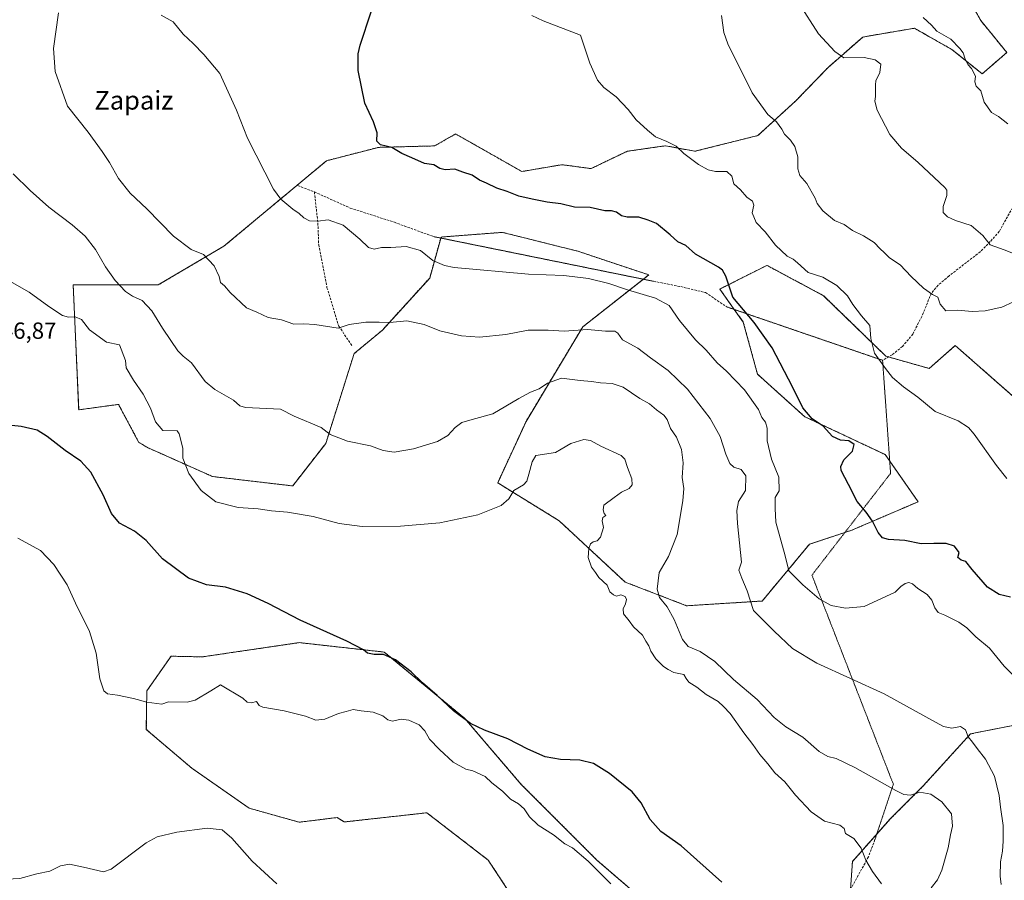
# Model space of a CAD drawing. Units: metres. Extents: x 625003 to 628470, y 4701794 to 4704169.
# Drawn here: x 625736 to 626158, y 4702230 to 4702599 of the extents above; entities that cross this region are included whole.
import ezdxf
from ezdxf.enums import TextEntityAlignment as Align

# ---------------------------------------------------------------- set-up
doc = ezdxf.new("R2010")
doc.units = ezdxf.units.M
doc.header["$MEASUREMENT"] = 0
for name, pattern in [('TRAZOS', [0.75, 0.5, -0.25]), ('TRAZOS2', [0.375, 0.25, -0.125]), ('TRAZOSX2', [1.5, 1, -0.5])]:
    doc.linetypes.add(name, pattern=pattern)
for name, color, linetype, lineweight in [('Arbolado forestal', 92, 'TRAZOS', 0), ('Arbolado forestal CxS', 92, 'Continuous', 0), ('Cultivos herbáceos CxS', 92, 'Continuous', 0), ('Curva de nivel maestra', 36, 'Continuous', 30), ('Curva de nivel normal', 36, 'Continuous', 0), ('Rótulo de punto de cota en terreno', 19, 'Continuous', 0), ('Senda', 19, 'TRAZOSX2', 0), ('Senda virtual', 19, 'TRAZOS2', 0), ('Texto cartográfico', 19, 'Continuous', 0)]:
    doc.layers.add(name, color=color, linetype=linetype, lineweight=lineweight)
doc.styles.add('Arial', font='txt', dxfattribs={"height": 0.2})

# ---------------------------------------------------------------- blocks, each defined once
blk = doc.blocks.new('*U150')
at = {"layer": 'Cultivos herbáceos CxS', "color": 92, "linetype": 'Continuous', "lineweight": 0}
for points in [[(626133.04, 4702626.15, 605.41), (626148.37, 4702598.61, 603.11), (626159.53, 4702584.93, 602.81), (626148.97, 4702575.77, 604.4), (626135.99, 4702586.22, 605.52), (626126.13, 4702591.79, 605.7), (626123.16, 4702593.47, 605.85), (626119.87, 4702595.33, 606), (626097.73, 4702591.58, 608.54), (626082.83, 4702578.49, 610.78), (626068.99, 4702564.18, 613.56), (626052.78, 4702549.32, 616.85), (626025.77, 4702542.57, 619.4), (626013.2, 4702544.92, 620.42), (626012.4, 4702544.81, 620.58), (626011.61, 4702544.7, 620.73), (625996.73, 4702542.57, 621.63), (625981.2, 4702535.14, 622.5), (625968.7, 4702536.83, 622.7), (625951.52, 4702533.89, 623.55), (625923.12, 4702550, 623.57), (625914.1, 4702544.88, 624.11), (625889.97, 4702544.25, 625.19), (625867.74, 4702538.52, 627.36), (625823.75, 4702501.89, 633.25), (625795.54, 4702485.25, 637.79), (625759.08, 4702485.25, 642.43), (625761.43, 4702431.69, 648.13), (625778.52, 4702434.04, 648.25), (625787.21, 4702417.75, 646.94), (625790.96, 4702415.51, 646.7), (625818.78, 4702403.11, 644.24), (625853.22, 4702399.06, 643.87), (625867.4, 4702417.3, 640.54), (625879.56, 4702455.79, 636.04), (625891.72, 4702465.92, 635.43), (625911.98, 4702488.21, 630.69), (625916.84, 4702505.78, 629.03), (625918.67, 4702505.93, 629), (625943.18, 4702507.81, 628.52), (625952.01, 4702505.6, 628.49), (625963.37, 4702502.76, 628.46), (625975.59, 4702499.7, 628.51), (626005.98, 4702489.57, 628.42), (625977.62, 4702467.27, 634.54), (625953.31, 4702426.73, 641.79), (625941.15, 4702400.38, 644.64), (625967.49, 4702384.16, 645.23), (625995.85, 4702357.81, 644.66), (626022.19, 4702347.68, 638.37), (626054.6, 4702349.7, 633.35), (626074.86, 4702374.03, 628.5), (626093.1, 4702380.11, 626.07), (626121.46, 4702392.27, 622.91), (626107.28, 4702412.54, 622.5), (626072.84, 4702428.76, 625.15), (626052.58, 4702447, 626.91), (626046.5, 4702469.3, 625.43), (626036.37, 4702483.49, 625.89), (626050.52, 4702490.56, 623.35), (626056.63, 4702493.62, 622.65), (626057.25, 4702493.29, 622.61), (626080.96, 4702480.65, 621.62), (626107.68, 4702454.67, 619.4), (626126.25, 4702449.44, 618.99), (626137.42, 4702459.26, 617.59), (626163.43, 4702436.44, 618.26)], [(626164.21, 4702296.77, 632.19), (626143.95, 4702292.72, 634.74), (626123.69, 4702270.42, 638.93), (626109.51, 4702256.23, 642.31), (626093.31, 4702237.99, 645.77), (626090.82, 4702202.14, 646.6)], [(626000.02, 4702224.54, 654.23), (625983.69, 4702238.62, 653.87), (625951.28, 4702271.05, 651.77), (625926.97, 4702299.43, 649.92), (625892.52, 4702327.81, 649.61), (625856.06, 4702331.86, 651.53), (625814.4, 4702325.75, 653.1), (625801.05, 4702326.04, 652.66), (625790.64, 4702311.16, 654.27), (625790.44, 4702294.65, 656.07), (625809.94, 4702278.01, 657.43), (625834.53, 4702260.87, 658.72), (625856.06, 4702254.84, 658.1), (625872.26, 4702256.86, 657.53), (625875.34, 4702254.95, 657.38), (625884.32, 4702255.95, 656.93), (625910.76, 4702258.89, 656.19), (625937.09, 4702238.62, 656.76), (625963.21, 4702198.82, 657.36)]]:
    blk.add_polyline3d(points, dxfattribs=at)
blk = doc.blocks.new('*U154')
at = {"layer": 'Arbolado forestal CxS', "color": 92, "linetype": 'Continuous', "lineweight": 0}
blk.add_polyline3d([(625963.21, 4702198.82, 657.36), (625937.09, 4702238.62, 656.76), (625910.76, 4702258.89, 656.19), (625884.32, 4702255.95, 656.93), (625875.34, 4702254.95, 657.38), (625872.26, 4702256.86, 657.53), (625856.06, 4702254.84, 658.1), (625834.53, 4702260.87, 658.72), (625809.94, 4702278.01, 657.43), (625790.44, 4702294.65, 656.07), (625790.64, 4702311.16, 654.27), (625801.05, 4702326.04, 652.66), (625814.4, 4702325.75, 653.1), (625856.06, 4702331.86, 651.53), (625892.52, 4702327.81, 649.61), (625892.52, 4702327.81, 649.61), (625926.97, 4702299.43, 649.92), (625951.28, 4702271.05, 651.77), (625983.69, 4702238.62, 653.87), (626000.02, 4702224.54, 654.23)], dxfattribs=at)
blk = doc.blocks.new('*U161')
at = {"layer": 'Curva de nivel normal', "color": 36, "linetype": 'Continuous', "lineweight": 0}
blk.add_polyline3d([(626162.44, 4702478.08, 615), (626157.37, 4702475.77, 615), (626150.26, 4702474.18, 615), (626144.72, 4702473.85, 615), (626138.36, 4702474.37, 615), (626133.41, 4702474.2, 615), (626130.89, 4702476.94, 615), (626129.94, 4702480.02, 615), (626127.71, 4702481.1, 615), (626123.72, 4702483.93, 615), (626118.56, 4702488.81, 615), (626113.78, 4702493.85, 615), (626109.15, 4702496.87, 615), (626106.94, 4702499.12, 615), (626105.15, 4702500.72, 615), (626102.59, 4702503.43, 615), (626098.05, 4702506.28, 615), (626093.29, 4702508.6, 615), (626089.82, 4702511.17, 615), (626085.67, 4702512.96, 615), (626080.66, 4702516.97, 615), (626078.24, 4702520.16, 615), (626077.37, 4702522.43, 615), (626073.77, 4702528.82, 615), (626070.8, 4702532.21, 615), (626069.92, 4702535.08, 615), (626069.86, 4702540.14, 615), (626068.56, 4702544.57, 615), (626066.68, 4702547.39, 615), (626064.23, 4702549.95, 615), (626063.07, 4702552.12, 615), (626060.76, 4702555.14, 615), (626056.96, 4702558.33, 615), (626050.3, 4702567.67, 615), (626039.93, 4702588.62, 615), (626038.08, 4702593.48, 615), (626037.11, 4702600.8, 615)], dxfattribs=at)
blk = doc.blocks.new('*U173')
at = {"layer": 'Curva de nivel normal', "color": 36, "linetype": 'Continuous', "lineweight": 0}
blk.add_polyline3d([(625955.77, 4702600.74, 620), (625960.64, 4702598.58, 620), (625976.62, 4702592.37, 620), (625980.72, 4702580.37, 620), (625983.96, 4702573.01, 620), (625986.72, 4702569.92, 620), (625991.96, 4702565.96, 620), (625997.13, 4702560.5, 620), (626000.56, 4702556.08, 620), (626005.36, 4702551.65, 620), (626008.8, 4702548.73, 620), (626013.71, 4702546.8, 620), (626017.68, 4702544.72, 620), (626021, 4702541.64, 620), (626027.23, 4702536.97, 620), (626031.38, 4702534.6, 620), (626034.63, 4702533.95, 620), (626039.42, 4702533.9, 620), (626041.55, 4702531.89, 620), (626042.48, 4702528.62, 620), (626045.25, 4702526.05, 620), (626048.05, 4702522.91, 620), (626050.46, 4702521.18, 620), (626050.98, 4702519.4, 620), (626050.29, 4702516.19, 620), (626051.97, 4702512.08, 620), (626055.83, 4702507.96, 620), (626060.25, 4702502.37, 620), (626065.32, 4702497.55, 620), (626067.86, 4702496.28, 620), (626069.76, 4702494.71, 620), (626074.32, 4702490.66, 620), (626080.65, 4702488.6, 620), (626086.6, 4702484.98, 620), (626091.18, 4702480.56, 620), (626093.49, 4702476.87, 620), (626097.2, 4702471.96, 620), (626100.81, 4702467.91, 620), (626101.15, 4702462.35, 620), (626102.71, 4702455.96, 620), (626107.52, 4702449.48, 620), (626110.56, 4702445.54, 620), (626115.22, 4702441.51, 620), (626121.34, 4702437.06, 620), (626128.8, 4702430.93, 620), (626138.65, 4702426.92, 620), (626143.05, 4702424.12, 620), (626145.46, 4702421.29, 620), (626155.1, 4702407.76, 620), (626159.54, 4702402.28, 620)], dxfattribs=at)
blk = doc.blocks.new('*U184')
at = {"layer": 'Curva de nivel normal', "color": 36, "linetype": 'Continuous', "lineweight": 0}
blk.add_polyline3d([(625735.37, 4702376.7, 655), (625745.08, 4702371.38, 655), (625750.76, 4702365.39, 655), (625756.44, 4702356.58, 655), (625760.1, 4702348.77, 655), (625766.01, 4702336.69, 655), (625768.93, 4702327.28, 655), (625770.46, 4702316.32, 655), (625772.15, 4702311.17, 655), (625773.84, 4702309.87, 655), (625778.03, 4702309.4, 655), (625784.96, 4702307.97, 655), (625790.62, 4702306.38, 655), (625797.03, 4702305.48, 655), (625799.96, 4702306.42, 655), (625807.93, 4702306.27, 655), (625811.34, 4702307.18, 655), (625818.18, 4702311.19, 655), (625822.27, 4702313.82, 655), (625831.82, 4702308, 655), (625833.68, 4702306.38, 655), (625835.6, 4702306.05, 655), (625837.67, 4702306.64, 655), (625838.86, 4702304.89, 655), (625840.38, 4702304.18, 655), (625849.58, 4702302.57, 655), (625858.66, 4702300.36, 655), (625863.16, 4702298.55, 655), (625866.94, 4702299.07, 655), (625872.81, 4702301.47, 655), (625876.17, 4702302.27, 655), (625879.2, 4702303.18, 655), (625882.64, 4702302.67, 655), (625887.74, 4702302.06, 655), (625891.84, 4702300.54, 655), (625893.98, 4702298.7, 655), (625896.05, 4702298.24, 655), (625899.69, 4702298.98, 655), (625903.03, 4702298.56, 655), (625907.52, 4702296.56, 655), (625909.85, 4702294.02, 655), (625911.86, 4702290.4, 655), (625916.24, 4702286.1, 655), (625922.02, 4702280.63, 655), (625927.46, 4702277.53, 655), (625930.45, 4702276.86, 655), (625935.83, 4702274.4, 655), (625938.69, 4702271.74, 655), (625943.27, 4702268.18, 655), (625946.63, 4702264.76, 655), (625950.05, 4702262.71, 655), (625952.54, 4702260.6, 655), (625954.77, 4702257.16, 655), (625958.48, 4702253.6, 655), (625965.08, 4702249.51, 655), (625970.01, 4702245.61, 655), (625973.3, 4702243.89, 655), (625979.99, 4702238.12, 655), (625989.63, 4702228.47, 655)], dxfattribs=at)
blk = doc.blocks.new('*U185')
at = {"layer": 'Curva de nivel normal', "color": 36, "linetype": 'Continuous', "lineweight": 0}
blk.add_polyline3d([(626163.85, 4702316.34, 630), (626158.4, 4702321.81, 630), (626152.12, 4702329.52, 630), (626146.24, 4702334.31, 630), (626142.41, 4702338.14, 630), (626138.93, 4702340.63, 630), (626132.98, 4702343.6, 630), (626130.09, 4702344.84, 630), (626128.6, 4702346.77, 630), (626127.3, 4702350.05, 630), (626125.31, 4702352.48, 630), (626121.41, 4702355.14, 630), (626119, 4702357.07, 630), (626117.45, 4702357.67, 630), (626115.91, 4702357.24, 630), (626114, 4702355.9, 630), (626111.58, 4702353.57, 630), (626098.37, 4702347.31, 630), (626090.36, 4702346.6, 630), (626084.24, 4702347.78, 630), (626078.98, 4702350.68, 630), (626072.05, 4702356.69, 630), (626066.02, 4702362.64, 630), (626064.48, 4702369.07, 630), (626060.42, 4702383.57, 630), (626060.15, 4702389.36, 630), (626060.22, 4702394.13, 630), (626061.94, 4702396.99, 630), (626061.74, 4702402.75, 630), (626058.6, 4702410.58, 630), (626056.79, 4702418.35, 630), (626056.74, 4702423.79, 630), (626056.04, 4702426.39, 630), (626054.51, 4702428.43, 630), (626052.95, 4702431.89, 630), (626047, 4702440.3, 630), (626039.26, 4702448.25, 630), (626035.34, 4702451.81, 630), (626030.5, 4702457.3, 630), (626026.02, 4702461.73, 630), (626019.17, 4702470.06, 630), (626014.77, 4702476.47, 630), (626008.83, 4702479.54, 630), (625996.77, 4702483.14, 630), (625988.83, 4702485.85, 630), (625980.1, 4702488.05, 630), (625969.59, 4702489.27, 630), (625954.34, 4702489.83, 630), (625922.5, 4702492.8, 630), (625918.4, 4702493.56, 630), (625913.32, 4702495.71, 630), (625908, 4702499.99, 630), (625901.84, 4702501.72, 630), (625895.36, 4702501.34, 630), (625891.32, 4702501.34, 630), (625888.19, 4702500.55, 630), (625885.74, 4702501.24, 630), (625882.01, 4702504.94, 630), (625874.91, 4702510.9, 630), (625868.38, 4702513.14, 630), (625863.97, 4702512.65, 630), (625860.43, 4702512.69, 630), (625858.05, 4702514.01, 630), (625856.03, 4702515.92, 630), (625853.27, 4702517.68, 630), (625848.19, 4702521.99, 630), (625844.95, 4702526.39, 630), (625833.84, 4702548.2, 630), (625829.1, 4702560.17, 630), (625822.01, 4702575.93, 630), (625815.15, 4702584.11, 630), (625810.54, 4702588.78, 630), (625806.18, 4702592.86, 630), (625801.89, 4702598.03, 630), (625796.84, 4702600.96, 630)], dxfattribs=at)
blk = doc.blocks.new('*U189')
at = {"layer": 'Curva de nivel normal', "color": 36, "linetype": 'Continuous', "lineweight": 0}
blk.add_polyline3d([(625752.72, 4702601.93, 635), (625750.56, 4702586.69, 635), (625751.34, 4702576.75, 635), (625756.67, 4702561.86, 635), (625765.55, 4702550.79, 635), (625771.48, 4702542.55, 635), (625774.62, 4702537.81, 635), (625778.46, 4702530.9, 635), (625783.57, 4702524.61, 635), (625790.62, 4702517.85, 635), (625802.06, 4702506.14, 635), (625809.71, 4702500.44, 635), (625814.93, 4702498.34, 635), (625819.52, 4702493.51, 635), (625821.71, 4702488.84, 635), (625822.24, 4702486.36, 635), (625823.95, 4702484.84, 635), (625826.39, 4702482.06, 635), (625833.46, 4702475.39, 635), (625837.9, 4702473.54, 635), (625842.73, 4702471.33, 635), (625848.44, 4702470.34, 635), (625853.78, 4702468.4, 635), (625858.05, 4702468.53, 635), (625862.76, 4702468.35, 635), (625872.69, 4702466.76, 635), (625877.38, 4702468.3, 635), (625884.54, 4702469.34, 635), (625890.35, 4702469.3, 635), (625894.89, 4702469.15, 635), (625902.17, 4702469.93, 635), (625909.56, 4702468.27, 635), (625916.27, 4702465.64, 635), (625925.63, 4702463.36, 635), (625933.36, 4702462.82, 635), (625944.64, 4702464.01, 635), (625954.19, 4702465.82, 635), (625962.82, 4702465.84, 635), (625969.69, 4702465.4, 635), (625979.69, 4702466.18, 635), (625987.41, 4702465.4, 635), (625991.46, 4702465.38, 635), (625992.7, 4702464.6, 635), (625994.66, 4702461.67, 635), (626001.21, 4702458.12, 635), (626006.7, 4702454.04, 635), (626014.24, 4702448.62, 635), (626022.5, 4702440.54, 635), (626032.24, 4702427.95, 635), (626036.54, 4702420.26, 635), (626039.04, 4702412.63, 635), (626040.71, 4702408.7, 635), (626042.47, 4702407.17, 635), (626045.65, 4702406.17, 635), (626047.6, 4702403.41, 635), (626047.41, 4702397.15, 635), (626044.44, 4702392.32, 635), (626043.68, 4702388.48, 635), (626043.95, 4702383, 635), (626045.7, 4702366.4, 635), (626044.59, 4702362.97, 635), (626045.83, 4702359.51, 635), (626048.19, 4702354.14, 635), (626050.9, 4702345.62, 635), (626059.69, 4702336.75, 635), (626067.56, 4702329.3, 635), (626078.04, 4702323.1, 635), (626106.98, 4702309.88, 635), (626128.88, 4702297.7, 635), (626132.41, 4702295.89, 635), (626136.01, 4702295.14, 635), (626139.72, 4702295.9, 635), (626141.81, 4702294.43, 635), (626143.01, 4702291.47, 635), (626144.82, 4702289.22, 635), (626146.78, 4702286.47, 635), (626150.4, 4702281.91, 635), (626154.27, 4702274.63, 635), (626156.28, 4702266.31, 635), (626156.75, 4702261.28, 635), (626158.02, 4702253.38, 635), (626157.92, 4702246.68, 635), (626157.73, 4702242.37, 635), (626156.82, 4702237.8, 635), (626156.61, 4702231.66, 635), (626157.09, 4702228.12, 635)], dxfattribs=at)
blk = doc.blocks.new('*U193')
at = {"layer": 'Curva de nivel normal', "color": 36, "linetype": 'Continuous', "lineweight": 0}
blk.add_polyline3d([(626159.95, 4702554.31, 605), (626156.01, 4702557.43, 605), (626152.92, 4702559.18, 605), (626149.82, 4702563.67, 605), (626148.42, 4702568.47, 605), (626146.38, 4702570.52, 605), (626145.76, 4702572.37, 605), (626146.04, 4702574.74, 605), (626144.43, 4702578.03, 605), (626142.95, 4702579.65, 605), (626141.68, 4702582.04, 605), (626140.79, 4702584.83, 605), (626139.34, 4702586.7, 605), (626135.57, 4702590.59, 605), (626129.48, 4702594.1, 605), (626127.2, 4702596.7, 605), (626123.7, 4702600, 605)], dxfattribs=at)
blk = doc.blocks.new('*U199')
at = {"layer": 'Curva de nivel normal', "color": 36, "linetype": 'Continuous', "lineweight": 0}
blk.add_polyline3d([(625732.85, 4702486.26, 645), (625740.21, 4702482.12, 645), (625748.59, 4702475.97, 645), (625754.43, 4702472.11, 645), (625757.1, 4702471.37, 645), (625759.95, 4702471.64, 645), (625762.64, 4702470.42, 645), (625766.1, 4702466.01, 645), (625773.42, 4702460.66, 645), (625778.93, 4702459.56, 645), (625781.54, 4702452.88, 645), (625781.81, 4702449.72, 645), (625784.88, 4702444.39, 645), (625789.12, 4702438.39, 645), (625792.24, 4702432.39, 645), (625794.32, 4702426.6, 645), (625797.54, 4702422.9, 645), (625803.69, 4702422.66, 645), (625804.54, 4702421.36, 645), (625806.08, 4702415.28, 645), (625806.03, 4702410.96, 645), (625808.63, 4702404.35, 645), (625813.95, 4702397.07, 645), (625820.32, 4702392.2, 645), (625829.77, 4702389.8, 645), (625838.38, 4702389.2, 645), (625844.2, 4702388.37, 645), (625851.03, 4702387.76, 645), (625862.03, 4702385.91, 645), (625873.19, 4702382.92, 645), (625883.03, 4702381.62, 645), (625899.52, 4702381.74, 645), (625916.35, 4702383.18, 645), (625932.69, 4702386.6, 645), (625942.69, 4702390.69, 645), (625945.98, 4702393.48, 645), (625948.02, 4702397.16, 645), (625952.28, 4702399.58, 645), (625953.61, 4702401.15, 645), (625954.46, 4702404.13, 645), (625955.97, 4702409.46, 645), (625957.53, 4702412.15, 645), (625966.01, 4702413.35, 645), (625968.34, 4702414.78, 645), (625972.5, 4702417.31, 645), (625978.09, 4702418.99, 645), (625980.89, 4702418.6, 645), (625985.44, 4702416.15, 645), (625994.1, 4702412.14, 645), (625995.63, 4702410.49, 645), (625996.88, 4702406.93, 645), (625998.73, 4702402.11, 645), (625998.84, 4702399.48, 645), (625997.5, 4702397.93, 645), (625994.31, 4702396.41, 645), (625991.11, 4702394.08, 645), (625986.63, 4702390.8, 645), (625986.32, 4702388.81, 645), (625986.86, 4702387.24, 645), (625987.53, 4702386.44, 645), (625986.29, 4702385.55, 645), (625985.9, 4702384.12, 645), (625986.56, 4702381.18, 645), (625985.26, 4702377.08, 645), (625983.86, 4702375.46, 645), (625982.16, 4702375.11, 645), (625980.98, 4702374.26, 645), (625980.27, 4702372.26, 645), (625979.98, 4702368.35, 645), (625981.45, 4702364.25, 645), (625983.15, 4702361.88, 645), (625984.57, 4702359.8, 645), (625988.06, 4702356.5, 645), (625989.23, 4702353.63, 645), (625990.83, 4702352.36, 645), (625992.18, 4702351.76, 645), (625994.01, 4702352.4, 645), (625995.76, 4702351.62, 645), (625996.38, 4702350.29, 645), (625995.97, 4702348.49, 645), (625994.91, 4702346.42, 645), (625995.05, 4702344.15, 645), (625997.5, 4702341.16, 645), (625999.4, 4702338.6, 645), (626003.19, 4702335.1, 645), (626004.7, 4702332.5, 645), (626005.98, 4702330.53, 645), (626006.84, 4702328.19, 645), (626008.91, 4702324.88, 645), (626012.21, 4702321.6, 645), (626014.24, 4702320.36, 645), (626016.71, 4702319.05, 645), (626020.99, 4702318.16, 645), (626021.97, 4702316.52, 645), (626023.2, 4702314.96, 645), (626026.57, 4702312.82, 645), (626030.54, 4702309.64, 645), (626035.65, 4702306.57, 645), (626037.98, 4702304.41, 645), (626040.9, 4702301.48, 645), (626046.79, 4702293.19, 645), (626050.62, 4702288.21, 645), (626053.56, 4702283.84, 645), (626057.09, 4702279.82, 645), (626060.08, 4702276.05, 645), (626064.35, 4702272.1, 645), (626068.82, 4702266.42, 645), (626075.64, 4702259.26, 645), (626081.31, 4702255.34, 645), (626087.85, 4702253.59, 645), (626089.76, 4702252.17, 645), (626090.3, 4702250.05, 645), (626093.86, 4702247.93, 645), (626097.11, 4702243.7, 645), (626099.09, 4702238.56, 645), (626101.91, 4702233.75, 645), (626105.77, 4702228.48, 645)], dxfattribs=at)
blk = doc.blocks.new('*U200')
at = {"layer": 'Curva de nivel normal', "color": 36, "linetype": 'Continuous', "lineweight": 0}
blk.add_polyline3d([(625727.62, 4702230.32, 660), (625736.24, 4702230.72, 660), (625743.54, 4702232.65, 660), (625749.02, 4702233.84, 660), (625753.66, 4702236.08, 660), (625757.46, 4702236.84, 660), (625763.48, 4702235.6, 660), (625772.04, 4702233.58, 660), (625775.38, 4702234.7, 660), (625790.36, 4702246.01, 660), (625795.05, 4702248.58, 660), (625803.51, 4702250.56, 660), (625816.52, 4702252.23, 660), (625822.96, 4702251.53, 660), (625827.14, 4702247.95, 660), (625835.85, 4702238.08, 660), (625846.36, 4702228.4, 660)], dxfattribs=at)
blk = doc.blocks.new('*U201')
at = {"layer": 'Curva de nivel normal', "color": 36, "linetype": 'Continuous', "lineweight": 0}
blk.add_polyline3d([(625733.35, 4702532.91, 640), (625740.61, 4702525.73, 640), (625748.66, 4702518.57, 640), (625758.61, 4702511.01, 640), (625764.15, 4702506.16, 640), (625768.59, 4702500.46, 640), (625772.86, 4702492.96, 640), (625777.11, 4702487.22, 640), (625781.51, 4702482.5, 640), (625784.47, 4702480.4, 640), (625788.64, 4702478.65, 640), (625792.86, 4702474.22, 640), (625797.33, 4702466.69, 640), (625801.01, 4702461.37, 640), (625803.94, 4702456.97, 640), (625806.3, 4702454.66, 640), (625809.88, 4702451.86, 640), (625815.68, 4702443.85, 640), (625819.78, 4702440.45, 640), (625827.82, 4702435.84, 640), (625830.6, 4702433.42, 640), (625832.94, 4702432.66, 640), (625848.03, 4702432.01, 640), (625853.91, 4702429, 640), (625865.43, 4702424.16, 640), (625869.36, 4702421.1, 640), (625876.79, 4702418.32, 640), (625886.66, 4702416.25, 640), (625892.01, 4702414.24, 640), (625896.73, 4702413.6, 640), (625905.01, 4702415.04, 640), (625915.27, 4702418.1, 640), (625919.79, 4702420.72, 640), (625922.93, 4702424.06, 640), (625925.83, 4702426.27, 640), (625930.19, 4702427.62, 640), (625939.11, 4702430.04, 640), (625950.23, 4702436.49, 640), (625955.16, 4702439.23, 640), (625958.93, 4702440.64, 640), (625962.52, 4702443.1, 640), (625968.51, 4702445.32, 640), (625976.56, 4702444.28, 640), (625981.42, 4702443.8, 640), (625985.2, 4702443.25, 640), (625990.25, 4702442.96, 640), (625994.97, 4702441.35, 640), (626002.12, 4702436.5, 640), (626006.24, 4702434.28, 640), (626009.32, 4702431.7, 640), (626012.41, 4702429.45, 640), (626013.85, 4702427.56, 640), (626015.3, 4702423.68, 640), (626017.9, 4702419.94, 640), (626019.98, 4702414.69, 640), (626020.64, 4702409.03, 640), (626020.32, 4702402.73, 640), (626020.94, 4702398, 640), (626020.61, 4702392.62, 640), (626018.1, 4702378.24, 640), (626014.38, 4702368.73, 640), (626010.39, 4702361.97, 640), (626009.54, 4702354.86, 640), (626010.58, 4702351.17, 640), (626013.78, 4702347.21, 640), (626016.9, 4702341.76, 640), (626020.43, 4702333.15, 640), (626022.84, 4702330.24, 640), (626028.03, 4702328.11, 640), (626034.3, 4702323.78, 640), (626042.33, 4702316.08, 640), (626052.41, 4702307.47, 640), (626059.72, 4702299.72, 640), (626064.72, 4702295.79, 640), (626072, 4702291.33, 640), (626079.09, 4702285.16, 640), (626082.71, 4702283.05, 640), (626086.34, 4702282.23, 640), (626094.35, 4702278.36, 640), (626111.91, 4702268.4, 640), (626115.31, 4702266.73, 640), (626118.26, 4702266.39, 640), (626122.16, 4702267.75, 640), (626126.88, 4702266.94, 640), (626131.61, 4702263.58, 640), (626135.76, 4702258.39, 640), (626136.25, 4702253.22, 640), (626135.4, 4702249.47, 640), (626134.31, 4702243.86, 640), (626131.61, 4702234.22, 640), (626129.85, 4702230.08, 640), (626127.09, 4702226.74, 640)], dxfattribs=at)
blk = doc.blocks.new('*U203')
at = {"layer": 'Curva de nivel normal', "color": 36, "linetype": 'Continuous', "lineweight": 0}
blk.add_polyline3d([(626165.68, 4702497.44, 610), (626158.36, 4702500.27, 610), (626152.38, 4702502.46, 610), (626149.29, 4702506.45, 610), (626144.3, 4702510.71, 610), (626137.51, 4702512.89, 610), (626134.05, 4702514.43, 610), (626132.24, 4702516.29, 610), (626132.18, 4702518.85, 610), (626133.78, 4702523.68, 610), (626133.75, 4702525.91, 610), (626132.89, 4702527.08, 610), (626121.44, 4702537.81, 610), (626114.31, 4702543.9, 610), (626109.38, 4702549.76, 610), (626103.96, 4702560.21, 610), (626102.97, 4702564, 610), (626103.21, 4702566.11, 610), (626103.21, 4702571.11, 610), (626103.28, 4702572.84, 610), (626105.05, 4702576.37, 610), (626105.48, 4702579.96, 610), (626103.06, 4702581.76, 610), (626098.37, 4702582.74, 610), (626089.66, 4702582.6, 610), (626085.73, 4702585.38, 610), (626078.8, 4702592.92, 610), (626070.31, 4702606.07, 610)], dxfattribs=at)
blk = doc.blocks.new('*U207')
at = {"layer": 'Curva de nivel maestra', "color": 36, "linetype": 'Continuous', "lineweight": 30}
blk.add_polyline3d([(626037.36, 4702229.18, 650), (626019.84, 4702244.7, 650), (626011.14, 4702250.89, 650), (626006.58, 4702256.08, 650), (626002.75, 4702263.21, 650), (625998.83, 4702267.82, 650), (625989.13, 4702275.74, 650), (625982.26, 4702280.08, 650), (625976.44, 4702281.51, 650), (625968.06, 4702281.8, 650), (625961.56, 4702282.88, 650), (625954.06, 4702286.17, 650), (625945.53, 4702290.56, 650), (625935.42, 4702294.35, 650), (625929.44, 4702297.21, 650), (625922.21, 4702302.59, 650), (625915.2, 4702309.24, 650), (625908.96, 4702314.67, 650), (625904.02, 4702319.4, 650), (625897.34, 4702324.51, 650), (625892.16, 4702326.72, 650), (625888.16, 4702326.81, 650), (625885.29, 4702327.37, 650), (625883.64, 4702328.81, 650), (625876.39, 4702332.55, 650), (625856.36, 4702341.51, 650), (625842.7, 4702348.71, 650), (625833.7, 4702352.86, 650), (625824.34, 4702355.58, 650), (625816.26, 4702356.58, 650), (625808.56, 4702359.54, 650), (625797.34, 4702367.84, 650), (625790.36, 4702375.71, 650), (625785.36, 4702379.65, 650), (625778.95, 4702383.14, 650), (625775.45, 4702387.26, 650), (625771.87, 4702395.3, 650), (625766.61, 4702404.96, 650), (625762.42, 4702409.66, 650), (625755.7, 4702414.28, 650), (625747.97, 4702420.31, 650), (625743.58, 4702423.02, 650), (625736.82, 4702424.61, 650), (625724.5, 4702425.85, 650)], dxfattribs=at)
blk = doc.blocks.new('*U216')
at = {"layer": 'Curva de nivel maestra', "color": 36, "linetype": 'Continuous', "lineweight": 30}
blk.add_polyline3d([(626161.06, 4702351.29, 625), (626156.18, 4702352.55, 625), (626151.23, 4702355.59, 625), (626144.6, 4702363.17, 625), (626141.9, 4702366.72, 625), (626139.95, 4702367.19, 625), (626138.48, 4702368.3, 625), (626139.14, 4702370.54, 625), (626137.09, 4702373.19, 625), (626133.54, 4702374.38, 625), (626128.29, 4702374.39, 625), (626122.85, 4702374.2, 625), (626115.82, 4702375.67, 625), (626108.81, 4702376.16, 625), (626106.16, 4702376.82, 625), (626104.34, 4702379.1, 625), (626101.98, 4702383.96, 625), (626099.14, 4702387.87, 625), (626095.31, 4702392.36, 625), (626091.59, 4702399.65, 625), (626088.5, 4702405.72, 625), (626088.34, 4702407.36, 625), (626089.6, 4702410.29, 625), (626093.28, 4702414.04, 625), (626094.12, 4702416.86, 625), (626091.78, 4702418.36, 625), (626088.17, 4702418.64, 625), (626084.81, 4702420.21, 625), (626080.73, 4702424.63, 625), (626076.1, 4702427.86, 625), (626071.98, 4702432.55, 625), (626067.57, 4702441.63, 625), (626058.86, 4702458.24, 625), (626051.09, 4702469.09, 625), (626042, 4702480.06, 625), (626038.94, 4702488.96, 625), (626037.64, 4702491.58, 625), (626035.81, 4702492.81, 625), (626026.05, 4702498.51, 625), (626021.84, 4702502.18, 625), (626018.38, 4702503.74, 625), (626015.07, 4702506.78, 625), (626009.24, 4702511.6, 625), (626005.73, 4702512.98, 625), (626001.68, 4702514.32, 625), (625996.73, 4702514.32, 625), (625994.22, 4702514.96, 625), (625992.06, 4702516.53, 625), (625990.01, 4702516.99, 625), (625987.11, 4702517.04, 625), (625980.75, 4702518.43, 625), (625974.14, 4702518.64, 625), (625968.18, 4702520.09, 625), (625962.31, 4702520.71, 625), (625956, 4702522.07, 625), (625950.19, 4702523.36, 625), (625945.25, 4702525.26, 625), (625940.74, 4702526.71, 625), (625936.37, 4702528.83, 625), (625933.3, 4702530.14, 625), (625930.19, 4702532.37, 625), (625926.26, 4702533.57, 625), (625922.7, 4702534.88, 625), (625918.61, 4702534.64, 625), (625916.37, 4702535.22, 625), (625913.78, 4702536.79, 625), (625909.69, 4702537.34, 625), (625904.35, 4702539.77, 625), (625900.05, 4702541.62, 625), (625895.8, 4702544.13, 625), (625890.87, 4702545.37, 625), (625889.27, 4702546.87, 625), (625889.4, 4702550.46, 625), (625887.95, 4702555.2, 625), (625884.2, 4702563.25, 625), (625881.28, 4702577.27, 625), (625881.34, 4702584.36, 625), (625882.22, 4702588.14, 625), (625886.85, 4702602.37, 625)], dxfattribs=at)

msp = doc.modelspace()

# ---------------------------------------------------------------- linework, layer by layer
at = {"layer": 'Arbolado forestal', "color": 92, "linetype": 'TRAZOS', "lineweight": 0}
for points in [[(626163.43, 4702436.44, 618.26), (626137.42, 4702459.26, 617.59), (626126.25, 4702449.44, 618.99), (626108.72, 4702454.38, 619.31), (626107.68, 4702454.67, 619.4), (626080.96, 4702480.65, 621.62), (626057.25, 4702493.29, 622.61), (626056.63, 4702493.62, 622.65), (626050.52, 4702490.57, 623.35), (626036.37, 4702483.49, 625.89), (626042.62, 4702474.73, 625.24), (626046.5, 4702469.3, 625.43), (626052.58, 4702447, 626.91), (626072.84, 4702428.76, 625.15), (626107.28, 4702412.54, 622.5), (626109.3, 4702409.65, 622.66), (626121.46, 4702392.27, 622.91), (626093.1, 4702380.11, 626.07), (626090.08, 4702379.1, 626.56), (626074.86, 4702374.03, 628.5), (626054.6, 4702349.7, 633.35), (626022.19, 4702347.68, 638.37), (625995.85, 4702357.81, 644.66), (625967.49, 4702384.16, 645.23), (625941.15, 4702400.38, 644.64), (625953.31, 4702426.73, 641.79), (625977.62, 4702467.27, 634.54), (626003.62, 4702487.71, 628.73), (626005.98, 4702489.57, 628.42), (625975.59, 4702499.7, 628.51), (625963.37, 4702502.76, 628.46), (625952.01, 4702505.6, 628.49), (625943.18, 4702507.81, 628.52), (625918.67, 4702505.93, 629), (625916.84, 4702505.78, 629.03), (625916.72, 4702505.37, 629.05), (625911.98, 4702488.21, 630.69), (625891.72, 4702465.92, 635.43), (625879.56, 4702455.79, 636.04), (625867.4, 4702417.3, 640.54), (625853.22, 4702399.06, 643.87), (625818.78, 4702403.11, 644.24), (625790.96, 4702415.51, 646.7), (625787.21, 4702417.75, 646.94), (625778.52, 4702434.04, 648.25), (625761.43, 4702431.69, 648.13), (625759.08, 4702485.25, 642.43), (625795.54, 4702485.25, 637.79), (625823.75, 4702501.89, 633.25), (625867.74, 4702538.52, 627.36), (625889.97, 4702544.25, 625.19), (625914.1, 4702544.88, 624.11), (625923.12, 4702550, 623.57), (625951.52, 4702533.89, 623.55), (625968.7, 4702536.83, 622.7), (625981.2, 4702535.14, 622.5), (625996.73, 4702542.57, 621.63), (626011.61, 4702544.7, 620.73), (626012.4, 4702544.81, 620.58), (626013.2, 4702544.92, 620.42), (626025.77, 4702542.57, 619.4), (626052.78, 4702549.33, 616.85), (626068.99, 4702564.18, 613.56), (626082.83, 4702578.49, 610.78), (626097.73, 4702591.58, 608.54), (626119.87, 4702595.33, 606), (626123.16, 4702593.47, 605.85), (626126.13, 4702591.79, 605.7), (626135.99, 4702586.22, 605.52), (626148.97, 4702575.77, 604.4), (626159.53, 4702584.93, 602.81), (626148.37, 4702598.61, 603.11), (626133.04, 4702626.15, 605.41)], [(625963.21, 4702198.82, 657.36), (625937.09, 4702238.62, 656.76), (625910.76, 4702258.89, 656.19), (625884.32, 4702255.95, 656.93), (625875.34, 4702254.95, 657.38), (625872.26, 4702256.86, 657.53), (625856.05, 4702254.84, 658.1), (625834.53, 4702260.87, 658.72), (625809.94, 4702278.01, 657.43), (625790.44, 4702294.65, 656.07), (625790.64, 4702311.16, 654.27), (625801.05, 4702326.04, 652.66), (625814.4, 4702325.75, 653.1), (625856.06, 4702331.86, 651.53), (625892.52, 4702327.81, 649.61), (625926.97, 4702299.43, 649.92), (625951.28, 4702271.05, 651.77), (625983.69, 4702238.62, 653.87), (626000.02, 4702224.54, 654.23)], [(626092.47, 4702225.93, 646.42), (626093.31, 4702237.99, 645.77), (626103.74, 4702249.73, 643.7), (626109.51, 4702256.23, 642.31), (626123.69, 4702270.42, 638.93), (626143.95, 4702292.72, 634.74), (626164.21, 4702296.77, 632.19)]]:
    msp.add_polyline3d(points, dxfattribs=at)
at = {"layer": 'Arbolado forestal CxS', "color": 92, "linetype": 'Continuous', "lineweight": 0}
for points in [[(626163.43, 4702436.44, 618.26), (626137.42, 4702459.26, 617.59), (626126.25, 4702449.44, 618.99), (626107.68, 4702454.67, 619.4), (626080.96, 4702480.65, 621.62), (626057.25, 4702493.29, 622.61), (626056.63, 4702493.62, 622.65), (626050.52, 4702490.56, 623.35), (626036.37, 4702483.49, 625.89), (626046.5, 4702469.3, 625.43), (626052.58, 4702447, 626.91), (626072.84, 4702428.76, 625.15), (626107.28, 4702412.54, 622.5), (626121.46, 4702392.27, 622.91), (626093.1, 4702380.11, 626.07), (626074.86, 4702374.03, 628.5), (626054.6, 4702349.7, 633.35), (626022.19, 4702347.68, 638.37), (625995.85, 4702357.81, 644.66), (625967.49, 4702384.16, 645.23), (625941.15, 4702400.38, 644.64), (625953.31, 4702426.73, 641.79), (625977.62, 4702467.27, 634.54), (626005.98, 4702489.57, 628.42), (625975.59, 4702499.7, 628.51), (625963.37, 4702502.76, 628.46), (625952.01, 4702505.6, 628.49), (625943.18, 4702507.81, 628.52), (625918.67, 4702505.93, 629), (625916.84, 4702505.78, 629.03), (625911.98, 4702488.21, 630.69), (625891.72, 4702465.92, 635.43), (625879.56, 4702455.79, 636.04), (625867.4, 4702417.3, 640.54), (625853.22, 4702399.06, 643.87), (625818.78, 4702403.11, 644.24), (625790.96, 4702415.51, 646.7), (625787.21, 4702417.75, 646.94), (625778.52, 4702434.04, 648.25), (625761.43, 4702431.69, 648.13), (625759.08, 4702485.25, 642.43), (625795.54, 4702485.25, 637.79), (625823.75, 4702501.89, 633.25), (625867.74, 4702538.52, 627.36), (625889.97, 4702544.25, 625.19), (625914.1, 4702544.88, 624.11), (625923.12, 4702550, 623.57), (625951.52, 4702533.89, 623.55), (625968.7, 4702536.83, 622.7), (625981.2, 4702535.14, 622.5), (625996.73, 4702542.57, 621.63), (626011.61, 4702544.7, 620.73), (626012.4, 4702544.81, 620.58), (626013.2, 4702544.92, 620.42), (626025.77, 4702542.57, 619.4), (626052.78, 4702549.32, 616.85), (626068.99, 4702564.18, 613.56), (626082.83, 4702578.49, 610.78), (626097.73, 4702591.58, 608.54), (626119.87, 4702595.33, 606), (626123.16, 4702593.47, 605.85), (626126.13, 4702591.79, 605.7), (626135.99, 4702586.22, 605.52), (626148.97, 4702575.77, 604.4), (626159.53, 4702584.93, 602.81), (626148.37, 4702598.61, 603.11), (626133.04, 4702626.15, 605.41)], [(626090.82, 4702202.14, 646.6), (626093.31, 4702237.99, 645.77), (626109.51, 4702256.23, 642.31), (626123.69, 4702270.42, 638.93), (626143.95, 4702292.72, 634.74), (626164.21, 4702296.77, 632.19)]]:
    msp.add_polyline3d(points, dxfattribs=at)
at = {"layer": 'Cultivos herbáceos CxS', "color": 92, "linetype": 'Continuous', "lineweight": 0}
for points in [[(626163.43, 4702436.44, 618.26), (626137.42, 4702459.26, 617.59), (626126.25, 4702449.44, 618.99), (626108.72, 4702454.38, 619.31), (626107.68, 4702454.67, 619.4), (626080.96, 4702480.65, 621.62), (626057.25, 4702493.29, 622.61), (626056.63, 4702493.62, 622.65), (626050.52, 4702490.57, 623.35), (626036.37, 4702483.49, 625.89), (626042.62, 4702474.73, 625.24), (626046.5, 4702469.3, 625.43), (626052.58, 4702447, 626.91), (626072.84, 4702428.76, 625.15), (626107.28, 4702412.54, 622.5), (626109.3, 4702409.65, 622.66), (626121.46, 4702392.27, 622.91), (626093.1, 4702380.11, 626.07), (626090.08, 4702379.1, 626.56), (626074.86, 4702374.03, 628.5), (626054.6, 4702349.7, 633.35), (626022.19, 4702347.68, 638.37), (625995.85, 4702357.81, 644.66), (625967.49, 4702384.16, 645.23), (625941.15, 4702400.38, 644.64), (625953.31, 4702426.73, 641.79), (625977.62, 4702467.27, 634.54), (626003.62, 4702487.71, 628.73), (626005.98, 4702489.57, 628.42), (625975.59, 4702499.7, 628.51), (625963.37, 4702502.76, 628.46), (625952.01, 4702505.6, 628.49), (625943.18, 4702507.81, 628.52), (625918.67, 4702505.93, 629), (625916.84, 4702505.78, 629.03), (625916.72, 4702505.37, 629.05), (625911.98, 4702488.21, 630.69), (625891.72, 4702465.92, 635.43), (625879.56, 4702455.79, 636.04), (625867.4, 4702417.3, 640.54), (625853.22, 4702399.06, 643.87), (625818.78, 4702403.11, 644.24), (625790.96, 4702415.51, 646.7), (625787.21, 4702417.75, 646.94), (625778.52, 4702434.04, 648.25), (625761.43, 4702431.69, 648.13), (625759.08, 4702485.25, 642.43), (625795.54, 4702485.25, 637.79), (625823.75, 4702501.89, 633.25), (625867.74, 4702538.52, 627.36), (625889.97, 4702544.25, 625.19), (625914.1, 4702544.88, 624.11), (625923.12, 4702550, 623.57), (625951.52, 4702533.89, 623.55), (625968.7, 4702536.83, 622.7), (625981.2, 4702535.14, 622.5), (625996.73, 4702542.57, 621.63), (626011.61, 4702544.7, 620.73), (626012.4, 4702544.81, 620.58), (626013.2, 4702544.92, 620.42), (626025.77, 4702542.57, 619.4), (626052.78, 4702549.33, 616.85), (626068.99, 4702564.18, 613.56), (626082.83, 4702578.49, 610.78), (626097.73, 4702591.58, 608.54), (626119.87, 4702595.33, 606), (626123.16, 4702593.47, 605.85), (626126.13, 4702591.79, 605.7), (626135.99, 4702586.22, 605.52), (626148.97, 4702575.77, 604.4), (626159.53, 4702584.93, 602.81), (626148.37, 4702598.61, 603.11), (626133.04, 4702626.15, 605.41)], [(625963.21, 4702198.82, 657.36), (625937.09, 4702238.62, 656.76), (625910.76, 4702258.89, 656.19), (625884.32, 4702255.95, 656.93), (625875.34, 4702254.95, 657.38), (625872.26, 4702256.86, 657.53), (625856.05, 4702254.84, 658.1), (625834.53, 4702260.87, 658.72), (625809.94, 4702278.01, 657.43), (625790.44, 4702294.65, 656.07), (625790.64, 4702311.16, 654.27), (625801.05, 4702326.04, 652.66), (625814.4, 4702325.75, 653.1), (625856.06, 4702331.86, 651.53), (625892.52, 4702327.81, 649.61), (625926.97, 4702299.43, 649.92), (625951.28, 4702271.05, 651.77), (625983.69, 4702238.62, 653.87), (626000.02, 4702224.54, 654.23)], [(626092.47, 4702225.93, 646.42), (626093.31, 4702237.99, 645.77), (626103.74, 4702249.73, 643.7), (626109.51, 4702256.23, 642.31), (626123.69, 4702270.42, 638.93), (626143.95, 4702292.72, 634.74), (626164.21, 4702296.77, 632.19)]]:
    msp.add_polyline3d(points, dxfattribs=at)
at = {"layer": 'Senda', "color": 19, "linetype": 'TRAZOSX2', "lineweight": 0}
for points in [[(626208.92, 4702596.41, 593.11), (626207.16, 4702595, 593.26), (626204.18, 4702590.46, 594.28), (626199.2, 4702581.93, 596.21), (626194.23, 4702574.01, 597.68), (626187.71, 4702562.89, 599.94), (626182.64, 4702553.44, 601.34), (626170.03, 4702532.77, 604.37), (626156.27, 4702508.2, 608.86), (626152.43, 4702503.82, 609.67), (626148.13, 4702499.47, 610.52), (626134.73, 4702489.13, 613.13), (626130.04, 4702485.1, 614.25), (626127.14, 4702481.72, 614.84), (626123.06, 4702471.77, 616.38), (626119.22, 4702464.21, 617.64), (626114.74, 4702458.85, 618.49), (626110.33, 4702455.32, 619.11), (626106.24, 4702452.93, 619.69)], [(625855.43, 4702527.83, 629.09), (625862.52, 4702525.15, 628.75)], [(625862.52, 4702525.15, 628.75), (625877.91, 4702518.23, 628.5), (625896.83, 4702512.13, 628.62), (625913.56, 4702506.01, 629.08)], [(625862.52, 4702525.15, 628.75), (625864.03, 4702511.81, 630.07), (625864.37, 4702502.44, 631.22), (625867.93, 4702484.07, 632.42), (625872.98, 4702467.61, 634.74), (625878.81, 4702459, 635.79)], [(626008, 4702486.82, 628.48), (626019.71, 4702484.52, 627.8), (626030.33, 4702481.95, 627.07), (626039.44, 4702475.82, 625.61)], [(626102.95, 4702247.37, 643.99), (626100.14, 4702239.98, 644.71), (626091.99, 4702225.05, 646.45), (626087.24, 4702218.1, 647.11)]]:
    msp.add_polyline3d(points, dxfattribs=at)
at = {"layer": 'Senda virtual', "color": 19, "linetype": 'TRAZOS2', "lineweight": 0}
for points in [[(625913.56, 4702506.01, 629.08), (626008, 4702486.82, 628.48)], [(626039.44, 4702475.82, 625.61), (626106.24, 4702452.93, 619.69)], [(626106.24, 4702452.93, 619.69), (626109.67, 4702404.46, 623.19), (626075.93, 4702360.8, 629.27), (626110.86, 4702271.11, 639.39), (626102.95, 4702247.37, 643.99)]]:
    msp.add_polyline3d(points, dxfattribs=at)

# ---------------------------------------------------------------- block references
at = {"layer": 'Arbolado forestal CxS', "color": 92, "linetype": 'Continuous', "lineweight": 0}
msp.add_blockref('*U154', (0, 0), dxfattribs=at)
at = {"layer": 'Cultivos herbáceos CxS', "color": 92, "linetype": 'Continuous', "lineweight": 0}
msp.add_blockref('*U150', (0, 0), dxfattribs=at)
at = {"layer": 'Curva de nivel maestra', "color": 36, "linetype": 'Continuous', "lineweight": 30}
for name in ['*U216', '*U207']:
    msp.add_blockref(name, (0, 0), dxfattribs=at)
at = {"layer": 'Curva de nivel normal', "color": 36, "linetype": 'Continuous', "lineweight": 0}
for name in ['*U185', '*U201', '*U161', '*U173', '*U193', '*U203', '*U189', '*U199', '*U184', '*U200']:
    msp.add_blockref(name, (0, 0), dxfattribs=at)

# ---------------------------------------------------------------- texts
at = {"layer": 'Rótulo de punto de cota en terreno', "color": 19, "linetype": 'Continuous', "lineweight": 0, "style": 'Arial'}
msp.add_text('646,87', height=7, dxfattribs=at).set_placement((625722.75, 4702459.96), align=Align.BOTTOM_LEFT)
at = {"layer": 'Texto cartográfico', "color": 19, "linetype": 'Continuous', "lineweight": 0, "style": 'Arial'}
msp.add_text('Zapaiz', height=8, dxfattribs=at).set_placement((625785.11, 4702564.45), align=Align.MIDDLE_CENTER)

doc.saveas('drawing.dxf')
